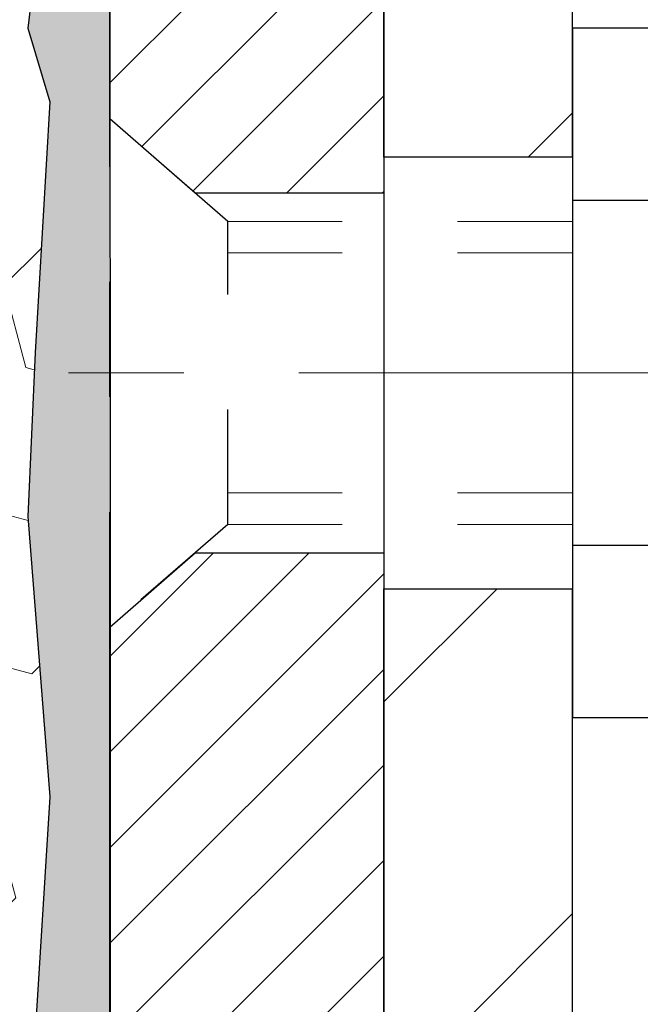
# Model space of a CAD drawing. Extents: x -308 to 3254, y -284 to 1977.
# Drawn here: x 17 to 17, y 14 to 14 of the extents above; entities that cross this region are included whole.
import ezdxf

# ---------------------------------------------------------------- set-up
doc = ezdxf.new("R2010")
doc.units = 0
doc.header["$LTSCALE"] = 5
doc.header["$MEASUREMENT"] = 0
doc.linetypes.add('CENTERX2', pattern=[4, 2.5, -0.5, 0.5, -0.5])
doc.linetypes.add('HIDDEN', pattern=[0.375, 0.25, -0.125])
for name, color, linetype, lineweight in [('CENTERLINE - L', 1, 'CENTERX2', 18), ('EPOXY ADHESIVE - H', 50, 'CONTINUOUS', 15), ('EPOXY ADHESIVE - L', 52, 'CONTINUOUS', 25), ('FOAM INSERT - H', 150, 'CONTINUOUS', 9), ('MIG FOOT - H', 251, 'CONTINUOUS', 20), ('MIG FOOT - L', 7, 'CONTINUOUS', 30), ('MIG RETAINER - H', 251, 'CONTINUOUS', 20), ('MIG RETAINER - L', 7, 'CONTINUOUS', 30), ('SCREW - L', 1, 'CONTINUOUS', 25)]:
    doc.layers.add(name, color=color, linetype=linetype, lineweight=lineweight)
doc.layers.add('METAL11', color=7, linetype='CONTINUOUS')

msp = doc.modelspace()

# ---------------------------------------------------------------- hatches: boundary and pattern name
at = {"layer": 'EPOXY ADHESIVE - H'}
h = msp.add_hatch(dxfattribs=at)
h.set_pattern_fill('AR-SAND', color=256, scale=0.03937007874015701, style=0)
h.set_pattern_definition([(142.5, (4.266742486395742, -11.46687263919915), (0.002480053468882181, 0.07585920350445416), [0, -0.05984251968503865, 0, -0.06692913385826692, 0, -0.06397637795275514]), (172.5, (4.266742486395742, -11.46687263919915), (-0.06967624823888606, 0.1111081128043191), [0, -0.03228346456692874, 0, -0.05393700787401511, 0, -0.02066929133858243]), (212.5, (4.315167683245818, -11.46687263919915), (-0.1226040103051755, 0.0002227973833450563), [0, -0.01968503937007833, 0, -0.07086614173228191, 0, -0.09251968503936826]), (222.5, (4.315167683245818, -11.46687263919915), (-0.118351441124892, 0.03455415609977317), [0, -0.009842519685039167, 0, -0.04645669291338492, 0, -0.05314960629921162])])
h.paths.add_polyline_path([(16.91282110533263, 12.71673443209039), (16.90588463374969, 12.68025621019643), (16.92400755154409, 12.58142876619661), (16.91491172388211, 12.50260089764095), (16.92520303120826, 12.41124239888546), (16.90599645458795, 12.29716892750321), (16.92505769122015, 12.20189805738158), (16.93636051190133, 12.13466796543423), (16.96609019038507, 12.13466759881163), (16.96609019038081, 12.73899746541974), (16.96520017668942, 13.22755746544306), (16.72898020407317, 13.22755746544306), (16.72809019037868, 15.28823559176686), (16.6810777381902, 15.28823559176732), (16.68216982143394, 15.02829646389142), (16.69914692201655, 14.91491332557513), (16.68244335151849, 14.815970220157), (16.67603180633614, 14.60459035396303), (16.65680081785695, 14.44445483220949), (16.67603180633614, 14.38040106781642), (16.66321236303929, 14.16261649164659), (16.65680081785695, 14.01982404146844), (16.67603180633614, 13.77641840384973), (16.66321236303929, 13.57144324763209), (16.67603180633614, 13.18384800875924), (16.78299356431614, 13.18915675967304), (16.9189911567881, 13.16948872521743), (16.91932421575115, 13.0902135812334), (16.90582421937067, 12.99442640305284), (16.90715541648606, 12.89279280191045), (16.88958804254693, 12.77625052564935)])
at = {"layer": 'FOAM INSERT - H'}
h = msp.add_hatch(dxfattribs=at)
h.set_pattern_fill('HEX', color=256, scale=0.590551181102362, angle=45, style=0)
h.set_pattern_definition([(45, (0, 0.4775088560433147), (-0.09040931629367041, 0.09040931629367042), [0.07381889763779526, -0.1476377952755905]), (165, (0, 0.4775088560433147), (-0.03309210650226577, -0.1235014227959361), [0.07381889763779526, -0.1476377952755905]), (105, (0.05219784309940064, 0.5297066991427154), (-0.1235014227959362, -0.03309210650226572), [0.07381889763779526, -0.1476377952755905])])
h.paths.add_polyline_path([(16.66321236303929, 13.57144324763209), (16.67603180633614, 13.77641840384973), (16.65680081785695, 14.01982404146844), (16.66321236303929, 14.1626164916466), (16.67603180633614, 14.38040106781642), (16.65680081785695, 14.44445483220949), (16.67603180633614, 14.60459035396303), (16.68244335151849, 14.815970220157), (16.69914692201655, 14.91491332557513), (16.68216982143394, 15.02829646389142), (16.68085198434437, 15.34196982690537, -0.07061630252840888), (16.66559019037823, 15.41340502472673), (16.66559019038232, 15.6353357722651, -0.3419987130623187), (16.6304339403986, 15.58994924868813, -0.4678085754642452), (16.5134976245936, 15.67386416592824), (16.50995179749042, 15.7222054249172, 0.3231174852100602), (16.43471436522959, 15.81184374903705, 0.1605707638289262), (16.05757547065249, 15.78503731587164, 0.2167523974849119), (15.94413620653631, 15.66436512024444), (15.94047995845449, 15.65055517151774, -0.716315617073448), (15.76295241568926, 15.65055517154146), (15.75825898692049, 15.66436512020769, 0.2167523975844236), (15.64481972275739, 15.78503731590032, 0.1971890477442174), (15.18636065797304, 15.78503731587174, 0.216752397428159), (15.07292139387066, 15.66436512028573), (15.06822796505374, 15.65055517149922, -0.7163156168172239), (14.89070042231644, 15.65055517149922), (14.88600699349358, 15.66436512030318, 0.2167523974815194), (14.77256772934963, 15.78503731590877, 0.1600162401418458), (14.39669523030693, 15.8121622383444, 0.3237146669214177), (14.32124807568822, 15.72247117055795), (14.31768275617135, 15.67386416593258, -0.467808575326883), (14.20074644039662, 15.58994924865465, -0.3419987132191227), (14.16559019038232, 15.63533577224479), (14.16559019038232, 15.41340502472445, -0.1620058556709643), (14.10309019038232, 15.26166078861712), (14.10309019038232, 14.48041078861712, 0.4142135623730951), (13.91559019038232, 14.29291078861712), (13.91559019038232, 13.98041078861712, 0.4142135623730951), (14.10309019038232, 13.79291078861712), (14.10309019038232, 12.13666078861712), (16.93602547557409, 12.13666078861712), (16.92505769122015, 12.20189805738157), (16.90599645458795, 12.29716892750321), (16.92520303120826, 12.41124239888546), (16.91491172388211, 12.50260089764095), (16.92400755154409, 12.58142876619661), (16.90588463374969, 12.68025621019643), (16.91282110533263, 12.71673443209039), (16.88958804254693, 12.77625052564935), (16.90715541648606, 12.89279280191045), (16.90582421937067, 12.99442640305284), (16.91932421575115, 13.0902135812334), (16.9189911567881, 13.16948872521743), (16.78299356431614, 13.18915675967304), (16.68341632209909, 13.18495370814918), (16.67603180633614, 13.18384800875924), (16.67603180633614, 13.23195585265245)])
at = {"layer": 'MIG FOOT - H'}
h = msp.add_hatch(dxfattribs=at)
h.set_pattern_fill('ANSI31', color=256, scale=1.9685, style=0)
h.set_pattern_definition([(45, (-933.7575772549626, -451.4259428502313), (-0.1739924623457148, 0.1739924623457148), [])])
h.paths.add_polyline_path([(17.1300901903962, 14.89470907200479), (16.96609019039622, 14.8947090720049), (16.9660901903969, 14.3322090720049), (17.13009019039666, 14.3322090720049)])
edge = h.paths.add_edge_path()
edge.add_line((17.13009019039666, 13.9572090720049), (16.9660901903969, 13.9572090720049))
edge.add_line((16.9660901903969, 13.9572090720049), (16.96609019039678, 9.307889072004912))
edge.add_arc((17.32042019039702, 9.307889072004969), 0.3543300000001182, 180.0000000000092, 269.9999999999816)
edge.add_line((17.32042019039679, 8.953559072004907), (19.68484015939666, 8.953559072004907))
edge.add_line((19.68484015939677, 8.953559072004907), (19.68484015939677, 9.117559072004951))
edge.add_line((19.68484015939677, 9.117559072004951), (17.3204201903969, 9.117559072004894))
edge.add_arc((17.32042019039679, 9.307889072004855), 0.1903299999999604, 179.9999999999829, 270.0000000000342, ccw=False)
edge.add_line((17.13009019039688, 9.307889072004912), (17.13009019039677, 13.9572090720049))
h.paths.add_polyline_path([(20.65359019039644, 9.117559072004894), (20.12234322139668, 9.11755907200478), (20.12234322139668, 8.953559072004907), (20.65359019039644, 8.95355907200485)])
at = {"layer": 'MIG RETAINER - H'}
h = msp.add_hatch(dxfattribs=at)
h.set_pattern_fill('ANSI31', color=256, scale=0.47, style=0)
h.set_pattern_definition([(45, (-933.7575772549626, -422.1247991566755), (-0.04154252339470966, 0.04154252339470967), [])])
h.paths.add_polyline_path([(16.72809019039821, 13.22755907200485), (16.72809019039684, 13.92382597913922), (16.80238652467889, 13.98841079719944), (16.96609019039667, 13.98841079719944), (16.96609019039713, 13.22755907200491)])
edge = h.paths.add_edge_path()
edge.add_arc((17.508090190395, 15.67655907200714), 0.07800000000003138, 270.000000000501, 360.0000000000418)
edge.add_line((17.5860901903952, 15.67655907200719), (17.58609019039486, 15.93955907200427))
edge.add_arc((17.60609019039495, 15.9395590720045), 0.02000000000020918, 90.00000000195422, 180.0000000006514, ccw=False)
edge.add_line((17.60609019039427, 15.95955907200465), (17.69309019039414, 15.95955907200653))
edge.add_arc((17.69309019039494, 15.9295590720065), 0.03000000000002956, 2.1719870346714742e-10, 90.0000000013028, ccw=False)
edge.add_line((17.72309019039491, 15.92955907200661), (17.7230901903956, 15.39455907199954))
edge.add_arc((17.56609019039567, 15.39455907199937), 0.1569999999999254, -90.00000000033191, 6.230038707144558e-11, ccw=False)
edge.add_line((17.56609019039476, 15.23755907199939), (17.39982987543746, 15.23755907200024))
edge.add_arc((17.39982987544815, 15.15881938696873), 0.07873968503150763, 90.00000000777618, 177.4144840053407)
edge.add_arc((17.20628741638163, 15.16755907200439), 0.1149999999996634, 275.2124696742857, 357.41448399777784, ccw=False)
edge.add_arc((17.21491810170707, 15.07295193025089), 0.02000000000000517, 160.3257550186187, 275.2124696744299, ccw=False)
edge.add_arc((17.08487113527573, 15.11944954443914), 0.1181095275611714, 340.3257550185371, 642.6342225154141)
edge.add_arc((17.11507929543629, 14.98468416066817), 0.02000000000015042, -10.621520468789072, 102.63422251443592, ccw=False)
edge.add_arc((17.05709019039611, 14.9955590720059), 0.07899999999997757, 270.0000000008245, 349.3784795304081, ccw=False)
edge.add_line((17.05709019039725, 14.9165590720059), (16.98309019039604, 14.91655907200476))
edge.add_arc((16.98309019039627, 14.89955907200476), 0.01699999999999591, 90.00000000076633, 180)
edge.add_line((16.96609019039622, 14.89955907200476), (16.96609019039678, 14.3010073468102))
edge.add_line((16.96609019039667, 14.3010073468102), (16.80238652467878, 14.3010073468102))
edge.add_line((16.80238652467889, 14.3010073468102), (16.72809019039684, 14.36559216487046))
edge.add_line((16.72809019039684, 14.36559216487046), (16.72809019039491, 15.92955907200383))
edge.add_arc((16.75809019039477, 15.92955907200394), 0.02999999999985903, 90.00000000043423, 180.0000000002171, ccw=False)
edge.add_line((16.75809019039454, 15.95955907200386), (16.82309019039471, 15.95955907200448))
edge.add_arc((16.82309019039482, 15.9395590720045), 0.01999999999998181, 0, 90.00000000065143, ccw=False)
edge.add_line((16.8430901903948, 15.9395590720045), (16.84309019039515, 15.67655907200304))
edge.add_arc((16.92109019039523, 15.67655907200316), 0.07799999999997453, 180.0000000000835, 270.0000000004176)
edge.add_line((16.92109019039569, 15.59855907200318), (16.92509019039571, 15.59855907200318))
edge.add_arc((16.92509019039537, 15.67655907200304), 0.07799999999986085, 270.000000000334, 360.0000000001671)
edge.add_line((17.00309019039511, 15.67655907200327), (17.00309019039477, 15.93955907200393))
edge.add_arc((17.02309019039487, 15.93955907200393), 0.01999999999998181, 90.00000000032571, 180, ccw=False)
edge.add_line((17.02309019039464, 15.95955907200391), (17.16453683845097, 15.95955907200488))
edge.add_line((17.16453683845108, 15.95955907200488), (17.16453683845108, 15.62866386578764))
edge.add_line((17.16453683845108, 15.62866386578764), (17.18382240084881, 15.60933325888578))
edge.add_line((17.18382240084881, 15.60933325888578), (17.18382240084881, 15.5321910093005))
edge.add_line((17.18382240084881, 15.5321910093005), (17.24167908803744, 15.49361988450755))
edge.add_line((17.24167908803744, 15.49361988450755), (17.29953577522608, 15.5321910093005))
edge.add_line((17.29953577522608, 15.5321910093005), (17.29953577522608, 15.60933325888578))
edge.add_line((17.29953577522608, 15.60933325888578), (17.31882133762289, 15.6286188212818))
edge.add_line((17.31882133762289, 15.6286188212818), (17.31882133762289, 15.95955907200488))
edge.add_line((17.31882133762289, 15.95955907200488), (17.40609019039491, 15.95955907200505))
edge.add_arc((17.40609019039491, 15.93955907200507), 0.01999999999998181, 0, 90, ccw=False)
edge.add_line((17.42609019039489, 15.93955907200507), (17.42609019039523, 15.67655907200697))
edge.add_arc((17.50409019039532, 15.67655907200719), 0.07800000000008822, 180.000000000167, 270.000000000334)
edge.add_line((17.50409019039577, 15.59855907200711), (17.50809019039579, 15.59855907200711))

# ---------------------------------------------------------------- linework, layer by layer
at = {"layer": 'CENTERLINE - L', "ltscale": 0.03}
msp.add_line((17.94238418758547, 14.1447090720049), (16.67908671587085, 14.1447090720049), dxfattribs=at)
at = {"layer": 'EPOXY ADHESIVE - L'}
msp.add_lwpolyline([(16.9363605119012, 12.13466796543514), (16.93636051190133, 12.13466796543423), (16.96609019038507, 12.13466796543435), (16.96609019038075, 12.73899746544305), (16.96519676588198, 13.2275574654434), (16.72898361488063, 13.22755746544271), (16.72809019037823, 15.2616607886178, -0.09035585911721113), (16.68085198434437, 15.34196982690543), (16.68216982143394, 15.02829646389142), (16.69914692201655, 14.91491332557513), (16.68244335151849, 14.815970220157), (16.67603180633614, 14.60459035396303), (16.65680081785695, 14.44445483220949), (16.67603180633614, 14.38040106781642), (16.66321236303929, 14.16261649164659), (16.65680081785695, 14.01982404146844), (16.67603180633614, 13.77641840384973), (16.66321236303929, 13.57144324763209), (16.67603180633614, 13.23195585265245), (16.67603180633614, 13.18384800875924)], format="xyb", dxfattribs=at)
at = {"layer": 'METAL11'}
msp.add_line((17.13009019039643, 14.42571057057097), (17.13009019039643, 14.05071057057097), dxfattribs=at)
at = {"layer": 'MIG FOOT - L'}
for p, q in [((16.96609019039667, 14.3322090720049), (16.96609019039622, 14.8947090720049)), ((16.9660901903969, 14.3322090720049), (16.96609019039622, 14.89470907200496)), ((17.13009019039666, 14.3322090720049), (17.1300901903962, 14.8947090720049)), ((16.9660901903969, 14.3322090720049), (16.9660901903969, 13.9572090720049)), ((17.13009019039666, 14.3322090720049), (16.9660901903969, 14.3322090720049)), ((17.13009019039666, 14.3322090720049), (17.13009019039666, 13.9572090720049)), ((17.13009019039666, 14.3322090720049), (17.13009019039643, 13.9572090720049)), ((16.9660901903969, 9.307889072004912), (16.9660901903969, 13.9572090720049)), ((16.9660901903969, 13.9572090720049), (17.13009019039666, 13.9572090720049)), ((17.13009019039688, 9.307889072004912), (17.13009019039643, 13.9572090720049))]:
    msp.add_line(p, q, dxfattribs=at)
at = {"layer": 'MIG RETAINER - L'}
msp.add_lwpolyline([(17.3211703469951, 15.16237136985586, -0.3748896829303737), (17.21673508809155, 15.05303463725011, -0.5479758845004098), (17.19608566216036, 15.07968537073242, 3.888295204768812), (17.11070477317227, 15.00419988650577, -0.5387583055402678), (17.13473661917917, 14.9809977500455, -0.3609021040651776), (17.05709019039725, 14.9165590720059), (16.98309019039604, 14.91655907200476, 0.414213562369066), (16.96609019039622, 14.89955907200476), (16.96609019039667, 14.3010073468102), (16.80238652467889, 14.3010073468102), (16.72809019039684, 14.36559216487046), (16.72809019039479, 15.92955907200383, -0.4142135623706347)], format="xyb", dxfattribs=at)
msp.add_lwpolyline([(16.72809019039821, 13.22755907200485), (16.72809019039684, 13.92382597913922), (16.80238652467889, 13.98841079719944), (16.96609019039667, 13.98841079719944), (16.96609019039713, 13.22755907200491)], close=True, dxfattribs=at)
at = {"layer": 'SCREW - L'}
for p, q in [((17.37038051067518, 14.44442463966959), (17.13009019039643, 14.44442463966959)), ((17.13009019039643, 14.44442463966959), (17.13009019039643, 13.84499956730644)), ((17.37038051067518, 14.29456837157892), (17.13009019039643, 14.29456837157892)), ((17.37038051067518, 13.9948558353974), (17.13009019039643, 13.99485583539729)), ((17.37038051067518, 13.84499956730662), (17.13009019039643, 13.84499956730662))]:
    msp.add_line(p, q, dxfattribs=at)
at = {"layer": 'SCREW - L', "linetype": 'HIDDEN', "ltscale": 0.025}
for p, q in [((16.72809019039684, 13.92382597913922), (16.72809019039684, 14.36559216487046)), ((16.83065656979713, 14.27643257151112), (16.72809019039684, 14.36559216487046)), ((16.83066354444233, 14.01299163546497), (16.83065656979713, 14.27643257151112)), ((16.83066354444233, 14.01299163546497), (16.72809019039684, 13.92382597913922))]:
    msp.add_line(p, q, dxfattribs=at)
at = {"layer": 'SCREW - L', "linetype": 'HIDDEN', "lineweight": 5, "ltscale": 0.025}
for p, q in [((17.13009019039643, 14.27643257151124), (16.83065656979713, 14.27643257151118)), ((17.13009019039643, 14.24899080733968), (16.83065729632264, 14.24899080733974)), ((17.13009019039643, 14.04043339963636), (16.83066281791682, 14.04043339963636)), ((17.13009019039643, 14.01299163546508), (16.83066354444233, 14.01299163546497))]:
    msp.add_line(p, q, dxfattribs=at)

doc.saveas('drawing.dxf')
